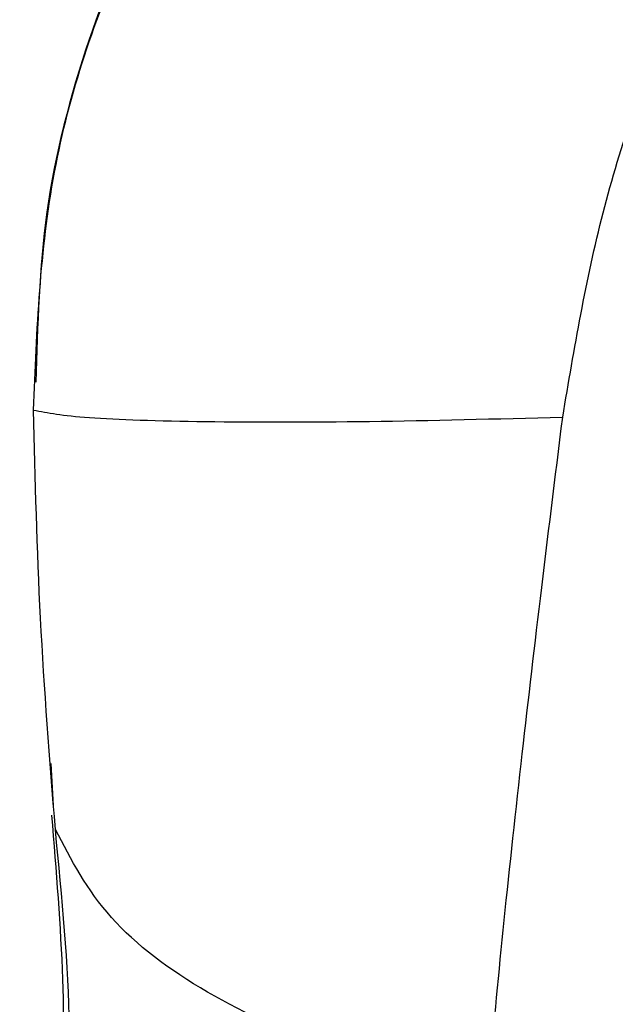
# Model space of a CAD drawing. Units: millimetres. Extents: x -2842 to 3268, y -2881 to 3229.
# Drawn here: x -65 to -53, y 246 to 265 of the extents above; entities that cross this region are included whole.
import ezdxf

# ---------------------------------------------------------------- set-up
doc = ezdxf.new("R2010")
doc.units = ezdxf.units.MM

msp = doc.modelspace()

# ---------------------------------------------------------------- linework, layer by layer
at = {"color": 7, "linetype": 'Continuous', "lineweight": 25}
msp.add_line((-63.995, 250.656), (-63.95, 249.82), dxfattribs=at)
msp.add_circle((213.042, 174.119), 3055, dxfattribs=at)
for points, knots in [([(-64.336, 257.617), (-64.272, 259.189), (-64.143, 262.331), (-62.614, 266.876), (-60.245, 270.936), (-57.124, 274.331), (-53.455, 276.956), (-50.019, 278.465), (-47.086, 279.203), (-44.776, 279.475), (-42.333, 279.439), (-40.776, 278.981), (-39.979, 278.746)], [0, 0, 0, 0, 0.1261483, 0.2522059, 0.3777504, 0.501436, 0.6243687, 0.7459958, 0.8071984, 0.8693625, 0.9330942, 1, 1, 1, 1]), ([(-39.72, 279.031), (-40.284, 279.185), (-41.34, 279.473), (-43.288, 279.654), (-45.328, 279.584), (-47.344, 279.249), (-49.438, 278.701), (-51.802, 277.797), (-54.252, 276.437), (-56.49, 274.791), (-58.579, 272.852), (-60.494, 270.497), (-62.115, 267.795), (-63.348, 264.842), (-64.194, 261.568), (-64.256, 259.287), (-64.287, 258.167)], [0, 0, 0, 0, 0.047176, 0.088323, 0.156606, 0.211606, 0.25523, 0.334577, 0.419311, 0.48381, 0.561478, 0.652573, 0.730431, 0.815803, 0.909578, 1, 1, 1, 1]), ([(-53.909, 257.477), (-53.681, 258.829), (-53.22, 261.558), (-52.023, 264.973), (-50.763, 267.738), (-49.537, 269.939), (-48.21, 271.919), (-46.83, 273.647), (-45.449, 275.112), (-43.83, 276.546), (-41.991, 277.849), (-40.644, 278.45), (-39.979, 278.746)], [0, 0, 0, 0, 0.13155, 0.26543, 0.349318, 0.43622, 0.526417, 0.607957, 0.688985, 0.769835, 0.886305, 1, 1, 1, 1]), ([(-64.336, 257.617), (-64.054, 257.562), (-63.491, 257.454), (-61.08, 257.38), (-57.824, 257.377), (-55.214, 257.444), (-53.909, 257.477)], [0, 0, 0, 0, 0.25, 0.5, 0.75, 1, 1, 1, 1]), ([(-63.904, 249.353), (-64.014, 250.734), (-64.231, 253.456), (-64.301, 256.244), (-64.336, 257.617)], [0, 0, 0, 0, 0.507663, 1, 1, 1, 1]), ([(-55.367, 244.397), (-55.276, 245.371), (-55.093, 247.339), (-54.741, 250.562), (-54.347, 253.957), (-54.058, 256.279), (-53.909, 257.477)], [0, 0, 0, 0, 0.249311, 0.503796, 0.744028, 1, 1, 1, 1]), ([(-63.979, 249.64), (-63.89, 248.543), (-63.714, 246.371), (-63.758, 243.437), (-64.151, 241.089), (-64.394, 239.985), (-64.51, 239.458)], [0, 0, 0, 0, 0.254732, 0.504396, 0.763494, 1, 1, 1, 1]), ([(-64.476, 239.445), (-64.466, 239.546), (-64.399, 240.208), (-63.925, 241.659), (-63.668, 243.708), (-63.577, 246.015), (-63.773, 248.014), (-63.904, 249.353)], [0, 0, 0, 0, 0.057961, 0.382939, 0.537803, 0.690422, 1, 1, 1, 1]), ([(-55.367, 244.397), (-56.397, 244.582), (-58.457, 244.951), (-61.001, 246.098), (-62.971, 247.572), (-63.593, 248.759), (-63.904, 249.353)], [0, 0, 0, 0, 0.25, 0.5, 0.75, 1, 1, 1, 1])]:
    msp.add_open_spline(points, degree=3, knots=knots, dxfattribs=at)

doc.saveas('drawing.dxf')
